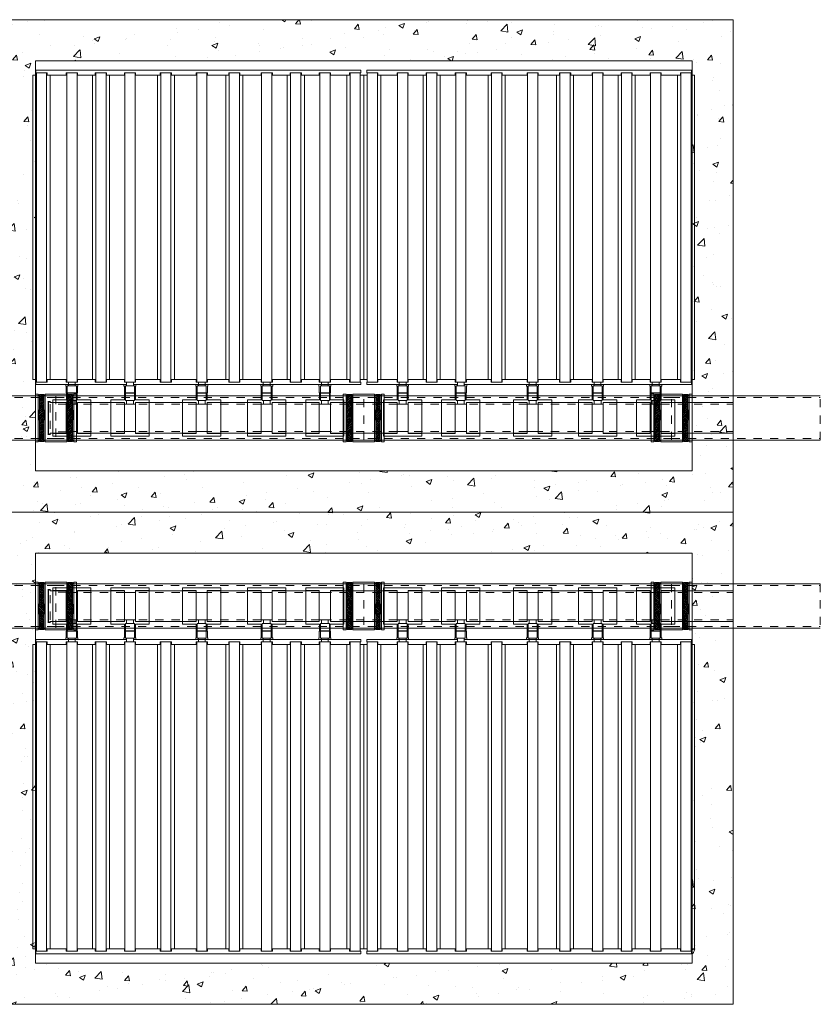
# Model space of a CAD drawing. Units: feet. Extents: x -1.1 to 15.1, y -1.6 to 12.
# Drawn here: x 5.3 to 15.1, y 0 to 12 of the extents above; entities that cross this region are included whole.
import ezdxf

# ---------------------------------------------------------------- set-up
doc = ezdxf.new("R2010")
doc.units = ezdxf.units.FT
doc.header["$MEASUREMENT"] = 0
doc.linetypes.add('HIDDEN', pattern=[0.375, 0.25, -0.125])
doc.layers.get('0').update_dxf_attribs({"lineweight": 9})
for name, color, linetype, lineweight in [('UGD - ECO - BYPASS', 201, 'Continuous', 13), ('UGD - ECO - HIDDEN', 254, 'HIDDEN', 9), ('UGD - ECO - MANIFOLD', 127, 'Continuous', 13), ('UGD - ECO - VAULT', 7, 'Continuous', 13)]:
    doc.layers.add(name, color=color, linetype=linetype, lineweight=lineweight)
pattern_1 = [(50, (-40, -80), (0.7172602, -0.062752), [0.075, -0.825]), (355, (-40, -80), (-0.1387513, 0.752192), [0.06, -0.66]), (100.45144, (-39.9402, -80.0052), (0.578509, 0.68944), [0.06374, -0.701142]), (46.1842, (-40, -79.8), (1.067241, -0.165519), [0.1125, -1.2375]), (96.6356, (-39.9111, -79.8138), (0.934662, 0.974119), [0.09561, -1.051714]), (351.1842, (-40, -79.8), (0.934662, 0.974119), [0.09, -0.99]), (21, (-39.9, -79.85), (0.596907, -0.402619), [0.075, -0.825]), (326, (-39.9, -79.85), (0.2433153, 0.72515), [0.06, -0.66]), (71.45144, (-39.85026, -79.88355), (0.8402224, 0.322531), [0.06374, -0.701142]), (37.5, (-40, -80), (0.01215986, 0.33289385), [0, -0.652, 0, -0.67, 0, -0.6625]), (7.5, (-40, -80), (0.2630695, 0.3944117), [0, -0.382, 0, -0.637, 0, -0.2525]), (327.5, (-40.223, -80), (0.53382244, -0.0225549), [0, -0.25, 0, -0.78, 0, -1.035]), (317.5, (-40.323, -80), (0.5831862, 0.100105), [0, -0.325, 0, -0.518, 0, -0.735])]
pattern_2 = [(135, (0.346713, -9e-16), (-0.0147314, -0.0147314), []), (135, (0.346713, 0.014731), (-0.0147314, -0.0147314), [0.0104167, -0.0052083])]

# ---------------------------------------------------------------- blocks, each defined once
blk = doc.blocks.new('subblock_tee_fitting')
for p, q in [((-2.796875, 0.96875), (-2.796875, 6.28125)), ((-2.796875, 6.28125), (2.796875, 6.28125)), ((-0.8125, 5.875), (-0.8125, 1.375)), ((0.8125, 5.875), (0.8125, 1.375)), ((2.796875, 0.96875), (2.796875, 6.28125)), ((-0.5, 1.0625), (-0.5, 1.625)), ((0.5, 1.0625), (0.5, 1.625)), ((-2.796875, 0.96875), (-0.796875, 0.96875)), ((-0.796875, 0), (-0.796875, 0.96875)), ((-0.796875, 0), (0.796875, 0)), ((-0.6575, 0), (-0.6575, 1.0625)), ((-0.6575, 1.0625), (0.6575, 1.0625)), ((0.6575, 0), (0.6575, 1.0625)), ((0.796875, 0.96875), (2.796875, 0.96875)), ((0.796875, 0), (0.796875, 0.96875))]:
    blk.add_line(p, q)
for points in [[(-2.796875, 5.875), (-0.8125, 5.875)], [(0.8125, 5.875), (2.796875, 5.875)], [(-0.8125, 5.625), (0.8125, 5.625)], [(-0.8125, 1.625), (0.8125, 1.625)], [(-2.796875, 1.375), (-0.8125, 1.375)], [(0.8125, 1.375), (2.796875, 1.375)]]:
    blk.add_lwpolyline(points)
blk = doc.blocks.new('subblock_plug')
at = {"layer": 'UGD - ECO - HIDDEN', "ltscale": 0.083}
for p, q in [((-0.198, -0.167), (-0.198, 0.167)), ((0, 0.167), (-0.198, 0.167)), ((0, -0.187), (0, 0.187)), ((0, -0.167), (-0.198, -0.167))]:
    blk.add_line(p, q, dxfattribs=at)
at = {"layer": 'UGD - ECO - MANIFOLD', "ltscale": 0.083}
for p, q in [((0, 0.187), (-0.198, 0.187)), ((0, -0.187), (-0.198, -0.187))]:
    blk.add_line(p, q, dxfattribs=at)
at = {"layer": 'UGD - ECO - MANIFOLD', "ltscale": 0.083, "const_width": 0.0167}
blk.add_lwpolyline([(-0.198, 0.187), (-0.198, 0.2), (-0.219, 0.2), (-0.219, -0.2), (-0.198, -0.2), (-0.198, -0.187)], dxfattribs=at)
blk = doc.blocks.new('subblock_manifold_5X13')
at = {"layer": 'UGD - ECO - HIDDEN', "ltscale": 0.083}
for p, q in [((1.084, 4.52), (0.511, 4.52)), ((1.959, 4.52), (1.219, 4.52)), ((2.75, 4.52), (2.094, 4.52)), ((3.458, 4.52), (2.886, 4.52)), ((4.406, 4.52), (3.594, 4.52)), ((5.114, 4.52), (4.542, 4.52)), ((5.989, 4.52), (5.251, 4.52)), ((6.781, 4.52), (6.125, 4.52)), ((7.489, 4.52), (6.916, 4.52)), ((1.084, 4.187), (0.511, 4.187)), ((1.959, 4.187), (1.219, 4.187)), ((2.75, 4.187), (2.094, 4.187)), ((3.458, 4.187), (2.886, 4.187)), ((4.406, 4.187), (3.594, 4.187)), ((5.114, 4.187), (4.542, 4.187)), ((5.989, 4.187), (5.251, 4.187)), ((6.781, 4.187), (6.125, 4.187)), ((7.489, 4.187), (6.916, 4.187))]:
    blk.add_line(p, q, dxfattribs=at)
for points in [[(7.625, 4.52), (8.5, 4.52)], [(7.625, 4.187), (8.5, 4.187)]]:
    blk.add_lwpolyline(points, dxfattribs=at)
at = {"layer": 'UGD - ECO - MANIFOLD'}
for p, q in [((1.084, 4.541), (0.511, 4.541)), ((1.959, 4.541), (1.219, 4.541)), ((2.75, 4.541), (2.094, 4.541)), ((3.458, 4.541), (2.886, 4.541)), ((4.406, 4.541), (3.594, 4.541)), ((5.114, 4.541), (4.542, 4.541)), ((5.989, 4.541), (5.251, 4.541)), ((6.781, 4.541), (6.125, 4.541)), ((7.489, 4.541), (6.916, 4.541)), ((1.084, 4.166), (0.511, 4.166)), ((1.959, 4.166), (1.219, 4.166)), ((2.75, 4.166), (2.094, 4.166)), ((3.458, 4.166), (2.886, 4.166)), ((4.406, 4.166), (3.594, 4.166)), ((5.114, 4.166), (4.542, 4.166)), ((5.989, 4.166), (5.251, 4.166)), ((6.781, 4.166), (6.125, 4.166)), ((7.489, 4.166), (6.916, 4.166)), ((0.375, 3.968), (0.37, 3.968)), ((0.37, 3.968), (0.37, 3.947)), ((0.37, 3.968), (0.37, 3.968)), ((0.388, 4.046), (0.375, 4.046)), ((0.375, 4.046), (0.375, 3.968)), ((0.388, 3.963), (0.388, 4.046)), ((0.402, 3.963), (0.388, 3.963)), ((0.402, 3.916), (0.402, 3.963)), ((0.402, 3.963), (0.485, 3.963)), ((0.498, 3.963), (0.485, 3.963)), ((0.485, 3.963), (0.485, 3.916)), ((0.511, 4.046), (0.498, 4.046)), ((0.498, 4.046), (0.498, 3.963)), ((0.511, 3.968), (0.511, 4.046)), ((0.516, 3.968), (0.511, 3.968)), ((0.516, 3.947), (0.516, 3.968)), ((0.516, 3.968), (0.516, 3.968)), ((1.084, 3.968), (1.078, 3.968)), ((1.078, 3.968), (1.078, 3.947)), ((1.078, 3.968), (1.078, 3.968)), ((1.097, 4.046), (1.084, 4.046)), ((1.084, 4.046), (1.084, 3.968)), ((1.097, 3.963), (1.097, 4.046)), ((1.11, 3.963), (1.097, 3.963)), ((1.11, 3.916), (1.11, 3.963)), ((1.11, 3.963), (1.193, 3.963)), ((1.206, 3.963), (1.193, 3.963)), ((1.193, 3.963), (1.193, 3.916)), ((1.219, 4.046), (1.206, 4.046)), ((1.206, 4.046), (1.206, 3.963)), ((1.219, 3.968), (1.219, 4.046)), ((1.224, 3.968), (1.219, 3.968)), ((1.224, 3.947), (1.224, 3.968)), ((1.224, 3.968), (1.224, 3.968)), ((1.959, 3.968), (1.953, 3.968)), ((1.953, 3.968), (1.953, 3.947)), ((1.953, 3.968), (1.953, 3.968)), ((1.972, 4.046), (1.959, 4.046)), ((1.959, 4.046), (1.959, 3.968)), ((1.972, 3.963), (1.972, 4.046)), ((1.985, 3.963), (1.972, 3.963)), ((1.985, 3.916), (1.985, 3.963)), ((1.985, 3.963), (2.068, 3.963)), ((2.081, 3.963), (2.068, 3.963)), ((2.068, 3.963), (2.068, 3.916)), ((2.094, 4.046), (2.081, 4.046)), ((2.081, 4.046), (2.081, 3.963)), ((2.094, 3.968), (2.094, 4.046)), ((2.099, 3.968), (2.094, 3.968)), ((2.099, 3.947), (2.099, 3.968)), ((2.099, 3.968), (2.099, 3.968)), ((2.75, 3.968), (2.745, 3.968)), ((2.745, 3.968), (2.745, 3.947)), ((2.745, 3.968), (2.745, 3.968)), ((2.763, 4.046), (2.75, 4.046)), ((2.75, 4.046), (2.75, 3.968)), ((2.763, 3.963), (2.763, 4.046)), ((2.776, 3.963), (2.763, 3.963)), ((2.776, 3.916), (2.776, 3.963)), ((2.776, 3.963), (2.859, 3.963)), ((2.873, 3.963), (2.859, 3.963)), ((2.859, 3.963), (2.859, 3.916)), ((2.885, 4.046), (2.873, 4.046)), ((2.873, 4.046), (2.873, 3.963)), ((2.885, 3.968), (2.885, 4.046)), ((2.891, 3.968), (2.885, 3.968)), ((2.891, 3.947), (2.891, 3.968)), ((2.891, 3.968), (2.891, 3.968)), ((3.458, 3.968), (3.453, 3.968)), ((3.453, 3.968), (3.453, 3.947)), ((3.453, 3.968), (3.453, 3.968)), ((3.471, 4.046), (3.458, 4.046)), ((3.458, 4.046), (3.458, 3.968)), ((3.471, 3.963), (3.471, 4.046)), ((3.485, 3.963), (3.471, 3.963)), ((3.485, 3.916), (3.485, 3.963)), ((3.485, 3.963), (3.568, 3.963)), ((3.581, 3.963), (3.568, 3.963)), ((3.568, 3.963), (3.568, 3.916)), ((3.594, 4.046), (3.581, 4.046)), ((3.581, 4.046), (3.581, 3.963)), ((3.594, 3.968), (3.594, 4.046)), ((3.599, 3.968), (3.594, 3.968)), ((3.599, 3.947), (3.599, 3.968)), ((3.599, 3.968), (3.599, 3.968)), ((4.406, 3.968), (4.401, 3.968)), ((4.401, 3.968), (4.401, 3.947)), ((4.401, 3.968), (4.401, 3.968)), ((4.419, 4.046), (4.406, 4.046)), ((4.406, 4.046), (4.406, 3.968)), ((4.419, 3.963), (4.419, 4.046)), ((4.432, 3.963), (4.419, 3.963)), ((4.432, 3.916), (4.432, 3.963)), ((4.432, 3.963), (4.515, 3.963)), ((4.529, 3.963), (4.515, 3.963)), ((4.515, 3.963), (4.515, 3.916)), ((4.542, 4.046), (4.529, 4.046)), ((4.529, 4.046), (4.529, 3.963)), ((4.542, 3.968), (4.542, 4.046)), ((4.547, 3.968), (4.542, 3.968)), ((4.547, 3.947), (4.547, 3.968)), ((4.547, 3.968), (4.547, 3.968)), ((5.115, 3.968), (5.109, 3.968)), ((5.109, 3.968), (5.109, 3.947)), ((5.109, 3.968), (5.109, 3.968)), ((5.127, 4.046), (5.115, 4.046)), ((5.115, 4.046), (5.115, 3.968)), ((5.127, 3.963), (5.127, 4.046)), ((5.141, 3.963), (5.127, 3.963)), ((5.141, 3.916), (5.141, 3.963)), ((5.141, 3.963), (5.224, 3.963)), ((5.237, 3.963), (5.224, 3.963)), ((5.224, 3.963), (5.224, 3.916)), ((5.25, 4.046), (5.237, 4.046)), ((5.237, 4.046), (5.237, 3.963)), ((5.25, 3.968), (5.25, 4.046)), ((5.255, 3.968), (5.25, 3.968)), ((5.255, 3.947), (5.255, 3.968)), ((5.255, 3.968), (5.255, 3.968)), ((5.989, 3.968), (5.984, 3.968)), ((5.984, 3.968), (5.984, 3.947)), ((5.984, 3.968), (5.984, 3.968)), ((6.002, 4.046), (5.989, 4.046)), ((5.989, 4.046), (5.989, 3.968)), ((6.002, 3.963), (6.002, 4.046)), ((6.016, 3.963), (6.002, 3.963)), ((6.016, 3.916), (6.016, 3.963)), ((6.016, 3.963), (6.099, 3.963)), ((6.112, 3.963), (6.099, 3.963)), ((6.099, 3.963), (6.099, 3.916)), ((6.125, 4.046), (6.112, 4.046)), ((6.112, 4.046), (6.112, 3.963)), ((6.125, 3.968), (6.125, 4.046)), ((6.13, 3.968), (6.125, 3.968)), ((6.13, 3.947), (6.13, 3.968)), ((6.13, 3.968), (6.13, 3.968)), ((6.781, 3.968), (6.776, 3.968)), ((6.776, 3.968), (6.776, 3.947)), ((6.776, 3.968), (6.776, 3.968)), ((6.794, 4.046), (6.781, 4.046)), ((6.781, 4.046), (6.781, 3.968)), ((6.794, 3.963), (6.794, 4.046)), ((6.807, 3.963), (6.794, 3.963)), ((6.807, 3.916), (6.807, 3.963)), ((6.807, 3.963), (6.89, 3.963)), ((6.903, 3.963), (6.89, 3.963)), ((6.89, 3.963), (6.89, 3.916)), ((6.916, 4.046), (6.903, 4.046)), ((6.903, 4.046), (6.903, 3.963)), ((6.916, 3.968), (6.916, 4.046)), ((6.922, 3.968), (6.916, 3.968)), ((6.922, 3.947), (6.922, 3.968)), ((6.922, 3.968), (6.922, 3.968)), ((7.489, 3.968), (7.484, 3.968)), ((7.484, 3.968), (7.484, 3.947)), ((7.484, 3.968), (7.484, 3.968)), ((7.502, 4.046), (7.489, 4.046)), ((7.489, 4.046), (7.489, 3.968)), ((7.502, 3.963), (7.502, 4.046)), ((7.515, 3.963), (7.502, 3.963)), ((7.515, 3.916), (7.515, 3.963)), ((7.515, 3.963), (7.598, 3.963)), ((7.612, 3.963), (7.598, 3.963)), ((7.598, 3.963), (7.598, 3.916)), ((7.625, 4.046), (7.612, 4.046)), ((7.612, 4.046), (7.612, 3.963)), ((7.625, 3.968), (7.625, 4.046)), ((7.63, 3.968), (7.625, 3.968)), ((7.63, 3.947), (7.63, 3.968)), ((7.63, 3.968), (7.63, 3.968)), ((0.011, 3.885), (-0.031, 3.885)), ((-0.031, 3.885), (-0.031, 0.177)), ((0.402, 3.947), (0.006, 3.947)), ((0.006, 3.947), (0.006, 3.916)), ((0.006, 3.916), (0.141, 3.916)), ((0.136, 3.916), (0.011, 3.916)), ((0.011, 3.916), (0.011, 0.146)), ((0.136, 0.146), (0.136, 3.916)), ((0.177, 3.885), (0.136, 3.885)), ((0.141, 3.916), (0.141, 3.885)), ((0.141, 3.885), (0.375, 3.885)), ((0.177, 0.177), (0.177, 3.885)), ((0.375, 3.916), (0.511, 3.916)), ((0.375, 3.885), (0.375, 3.916)), ((0.381, 3.885), (0.375, 3.885)), ((0.381, 3.916), (0.381, 0.146)), ((0.402, 3.947), (0.485, 3.947)), ((1.11, 3.947), (0.485, 3.947)), ((0.498, 3.947), (0.516, 3.947)), ((0.506, 0.146), (0.506, 3.916)), ((0.511, 3.885), (0.506, 3.885)), ((0.511, 3.916), (0.511, 3.885)), ((0.511, 3.885), (0.729, 3.885)), ((0.735, 3.885), (0.693, 3.885)), ((0.693, 3.885), (0.693, 0.177)), ((0.729, 3.885), (0.729, 3.916)), ((0.729, 3.916), (0.865, 3.916)), ((0.735, 3.916), (0.735, 0.146)), ((0.86, 0.146), (0.86, 3.916)), ((0.901, 3.885), (0.86, 3.885)), ((0.865, 3.916), (0.865, 3.885)), ((0.865, 3.885), (1.084, 3.885)), ((0.901, 0.177), (0.901, 3.885)), ((1.084, 3.885), (1.084, 3.916)), ((1.084, 3.916), (1.219, 3.916)), ((1.089, 3.885), (1.084, 3.885)), ((1.089, 3.916), (1.089, 0.146)), ((1.985, 3.947), (1.193, 3.947)), ((1.214, 0.146), (1.214, 3.916)), ((1.219, 3.885), (1.214, 3.885)), ((1.219, 3.916), (1.219, 3.885)), ((1.219, 3.885), (1.521, 3.885)), ((1.526, 3.885), (1.485, 3.885)), ((1.485, 3.885), (1.485, 0.177)), ((1.521, 3.885), (1.521, 3.916)), ((1.521, 3.916), (1.656, 3.916)), ((1.526, 3.916), (1.526, 0.146)), ((1.651, 0.146), (1.651, 3.916)), ((1.693, 3.885), (1.651, 3.885)), ((1.656, 3.916), (1.656, 3.885)), ((1.656, 3.885), (1.959, 3.885)), ((1.693, 0.177), (1.693, 3.885)), ((1.959, 3.916), (2.094, 3.916)), ((1.959, 3.885), (1.959, 3.916)), ((1.964, 3.885), (1.959, 3.885)), ((1.964, 3.916), (1.964, 0.146)), ((1.985, 3.947), (2.068, 3.947)), ((2.776, 3.947), (2.068, 3.947)), ((2.089, 0.146), (2.089, 3.916)), ((2.094, 3.885), (2.089, 3.885)), ((2.094, 3.916), (2.094, 3.885)), ((2.094, 3.885), (2.354, 3.885)), ((2.36, 3.885), (2.318, 3.885)), ((2.318, 3.885), (2.318, 0.177)), ((2.354, 3.885), (2.354, 3.916)), ((2.354, 3.916), (2.49, 3.916)), ((2.36, 3.916), (2.36, 0.146)), ((2.485, 0.146), (2.485, 3.916)), ((2.526, 3.885), (2.485, 3.885)), ((2.49, 3.916), (2.49, 3.885)), ((2.49, 3.885), (2.75, 3.885)), ((2.526, 0.177), (2.526, 3.885)), ((2.75, 3.916), (2.886, 3.916)), ((2.75, 3.885), (2.75, 3.916)), ((2.755, 3.885), (2.75, 3.885)), ((2.755, 3.916), (2.755, 0.146)), ((2.776, 3.947), (2.859, 3.947)), ((3.485, 3.947), (2.859, 3.947)), ((2.88, 0.146), (2.88, 3.916)), ((2.886, 3.885), (2.88, 3.885)), ((2.886, 3.916), (2.886, 3.885)), ((2.886, 3.885), (3.104, 3.885)), ((3.109, 3.885), (3.068, 3.885)), ((3.068, 3.885), (3.068, 0.177)), ((3.104, 3.885), (3.104, 3.916)), ((3.104, 3.916), (3.24, 3.916)), ((3.109, 3.916), (3.109, 0.146)), ((3.234, 0.146), (3.234, 3.916)), ((3.276, 3.885), (3.234, 3.885)), ((3.24, 3.916), (3.24, 3.885)), ((3.24, 3.885), (3.458, 3.885)), ((3.276, 0.177), (3.276, 3.885)), ((3.458, 3.885), (3.458, 3.916)), ((3.458, 3.916), (3.594, 3.916)), ((3.464, 3.885), (3.458, 3.885)), ((3.464, 3.916), (3.464, 0.146)), ((3.485, 3.947), (3.568, 3.947)), ((3.964, 3.947), (3.568, 3.947)), ((3.589, 0.146), (3.589, 3.916)), ((3.594, 3.885), (3.589, 3.885)), ((3.594, 3.916), (3.594, 3.885)), ((3.594, 3.885), (3.828, 3.885)), ((3.833, 3.885), (3.792, 3.885)), ((3.792, 3.885), (3.792, 0.177)), ((3.828, 3.885), (3.828, 3.916)), ((3.828, 3.916), (3.964, 3.916)), ((3.833, 3.916), (3.833, 0.146)), ((3.958, 0.146), (3.958, 3.916)), ((4, 3.885), (3.958, 3.885)), ((3.964, 3.916), (3.964, 3.947)), ((4, 0.177), (4, 3.885)), ((4.042, 3.885), (4, 3.885)), ((4, 3.885), (4, 0.177)), ((4.432, 3.947), (4.036, 3.947)), ((4.036, 3.947), (4.036, 3.916)), ((4.036, 3.916), (4.172, 3.916)), ((4.167, 3.916), (4.042, 3.916)), ((4.042, 3.916), (4.042, 0.146)), ((4.167, 0.146), (4.167, 3.916)), ((4.208, 3.885), (4.167, 3.885)), ((4.172, 3.916), (4.172, 3.885)), ((4.172, 3.885), (4.406, 3.885)), ((4.208, 0.177), (4.208, 3.885)), ((4.406, 3.916), (4.542, 3.916)), ((4.406, 3.885), (4.406, 3.916)), ((4.411, 3.885), (4.406, 3.885)), ((4.411, 3.916), (4.411, 0.146)), ((4.432, 3.947), (4.515, 3.947)), ((5.141, 3.947), (4.515, 3.947)), ((4.529, 3.947), (4.547, 3.947)), ((4.536, 0.146), (4.536, 3.916)), ((4.542, 3.885), (4.536, 3.885)), ((4.542, 3.916), (4.542, 3.885)), ((4.542, 3.885), (4.76, 3.885)), ((4.766, 3.885), (4.724, 3.885)), ((4.724, 3.885), (4.724, 0.177)), ((4.76, 3.885), (4.76, 3.916)), ((4.76, 3.916), (4.896, 3.916)), ((4.766, 3.916), (4.766, 0.146)), ((4.891, 0.146), (4.891, 3.916)), ((4.932, 3.885), (4.891, 3.885)), ((4.896, 3.916), (4.896, 3.885)), ((4.896, 3.885), (5.114, 3.885)), ((4.932, 0.177), (4.932, 3.885)), ((5.114, 3.885), (5.114, 3.916)), ((5.114, 3.916), (5.25, 3.916)), ((5.12, 3.885), (5.114, 3.885)), ((5.12, 3.916), (5.12, 0.146)), ((6.016, 3.947), (5.224, 3.947)), ((5.245, 0.146), (5.245, 3.916)), ((5.25, 3.885), (5.245, 3.885)), ((5.25, 3.916), (5.25, 3.885)), ((5.25, 3.885), (5.552, 3.885)), ((5.557, 3.885), (5.515, 3.885)), ((5.515, 3.885), (5.515, 0.177)), ((5.552, 3.885), (5.552, 3.916)), ((5.552, 3.916), (5.687, 3.916)), ((5.557, 3.916), (5.557, 0.146)), ((5.682, 0.146), (5.682, 3.916)), ((5.724, 3.885), (5.682, 3.885)), ((5.687, 3.916), (5.687, 3.885)), ((5.687, 3.885), (5.989, 3.885)), ((5.724, 0.177), (5.724, 3.885)), ((5.989, 3.916), (6.125, 3.916)), ((5.989, 3.885), (5.989, 3.916)), ((5.995, 3.885), (5.989, 3.885)), ((5.995, 3.916), (5.995, 0.146)), ((6.016, 3.947), (6.099, 3.947)), ((6.807, 3.947), (6.099, 3.947)), ((6.12, 0.146), (6.12, 3.916)), ((6.125, 3.885), (6.12, 3.885)), ((6.125, 3.916), (6.125, 3.885)), ((6.125, 3.885), (6.385, 3.885)), ((6.39, 3.885), (6.349, 3.885)), ((6.349, 3.885), (6.349, 0.177)), ((6.385, 3.885), (6.385, 3.916)), ((6.385, 3.916), (6.521, 3.916)), ((6.39, 3.916), (6.39, 0.146)), ((6.515, 0.146), (6.515, 3.916)), ((6.557, 3.885), (6.515, 3.885)), ((6.521, 3.916), (6.521, 3.885)), ((6.521, 3.885), (6.781, 3.885)), ((6.557, 0.177), (6.557, 3.885)), ((6.781, 3.916), (6.916, 3.916)), ((6.781, 3.885), (6.781, 3.916)), ((6.786, 3.885), (6.781, 3.885)), ((6.786, 3.916), (6.786, 0.146)), ((6.807, 3.947), (6.89, 3.947)), ((7.515, 3.947), (6.89, 3.947)), ((6.911, 0.146), (6.911, 3.916)), ((6.916, 3.885), (6.911, 3.885)), ((6.916, 3.916), (6.916, 3.885)), ((6.916, 3.885), (7.135, 3.885)), ((7.14, 3.885), (7.099, 3.885)), ((7.099, 3.885), (7.099, 0.177)), ((7.135, 3.885), (7.135, 3.916)), ((7.135, 3.916), (7.271, 3.916)), ((7.14, 3.916), (7.14, 0.146)), ((7.265, 0.146), (7.265, 3.916)), ((7.307, 3.885), (7.265, 3.885)), ((7.271, 3.916), (7.271, 3.885)), ((7.271, 3.885), (7.489, 3.885)), ((7.307, 0.177), (7.307, 3.885)), ((7.489, 3.885), (7.489, 3.916)), ((7.489, 3.916), (7.625, 3.916)), ((7.494, 3.885), (7.489, 3.885)), ((7.494, 3.916), (7.494, 0.146)), ((7.515, 3.947), (7.598, 3.947)), ((7.994, 3.947), (7.598, 3.947)), ((7.619, 0.146), (7.619, 3.916)), ((7.625, 3.885), (7.619, 3.885)), ((7.625, 3.916), (7.625, 3.885)), ((7.625, 3.885), (7.859, 3.885)), ((7.864, 3.885), (7.823, 3.885)), ((7.823, 3.885), (7.823, 0.177)), ((7.859, 3.885), (7.859, 3.916)), ((7.859, 3.916), (7.994, 3.916)), ((7.864, 3.916), (7.864, 0.146)), ((7.989, 0.146), (7.989, 3.916)), ((8.031, 3.885), (7.989, 3.885)), ((7.994, 3.916), (7.994, 3.947)), ((8.031, 0.177), (8.031, 3.885)), ((-0.031, 0.177), (0.011, 0.177)), ((0.141, 0.146), (0.006, 0.146)), ((0.006, 0.146), (0.006, 0.115)), ((0.011, 0.146), (0.136, 0.146)), ((0.136, 0.177), (0.177, 0.177)), ((0.375, 0.177), (0.141, 0.177)), ((0.141, 0.177), (0.141, 0.146)), ((0.375, 0.146), (0.375, 0.177)), ((0.381, 0.177), (0.375, 0.177)), ((0.511, 0.146), (0.375, 0.146)), ((0.381, 0.146), (0.506, 0.146)), ((0.511, 0.177), (0.506, 0.177)), ((0.729, 0.177), (0.511, 0.177)), ((0.511, 0.177), (0.511, 0.146)), ((0.693, 0.177), (0.735, 0.177)), ((0.729, 0.146), (0.729, 0.177)), ((0.865, 0.146), (0.729, 0.146)), ((0.735, 0.146), (0.86, 0.146)), ((0.86, 0.177), (0.901, 0.177)), ((1.084, 0.177), (0.865, 0.177)), ((0.865, 0.177), (0.865, 0.146)), ((1.084, 0.146), (1.084, 0.177)), ((1.089, 0.177), (1.084, 0.177)), ((1.219, 0.146), (1.084, 0.146)), ((1.089, 0.146), (1.214, 0.146)), ((1.219, 0.177), (1.214, 0.177)), ((1.521, 0.177), (1.219, 0.177)), ((1.219, 0.177), (1.219, 0.146)), ((1.485, 0.177), (1.526, 0.177)), ((1.521, 0.146), (1.521, 0.177)), ((1.656, 0.146), (1.521, 0.146)), ((1.526, 0.146), (1.651, 0.146)), ((1.651, 0.177), (1.693, 0.177)), ((1.959, 0.177), (1.656, 0.177)), ((1.656, 0.177), (1.656, 0.146)), ((1.959, 0.146), (1.959, 0.177)), ((1.964, 0.177), (1.959, 0.177)), ((2.094, 0.146), (1.959, 0.146)), ((1.964, 0.146), (2.089, 0.146)), ((2.094, 0.177), (2.089, 0.177)), ((2.354, 0.177), (2.094, 0.177)), ((2.094, 0.177), (2.094, 0.146)), ((2.318, 0.177), (2.36, 0.177)), ((2.354, 0.146), (2.354, 0.177)), ((2.49, 0.146), (2.354, 0.146)), ((2.36, 0.146), (2.485, 0.146)), ((2.485, 0.177), (2.526, 0.177)), ((2.75, 0.177), (2.49, 0.177)), ((2.49, 0.177), (2.49, 0.146)), ((2.75, 0.146), (2.75, 0.177)), ((2.755, 0.177), (2.75, 0.177)), ((2.886, 0.146), (2.75, 0.146)), ((2.755, 0.146), (2.88, 0.146)), ((2.886, 0.177), (2.88, 0.177)), ((3.104, 0.177), (2.886, 0.177)), ((2.886, 0.177), (2.886, 0.146)), ((3.068, 0.177), (3.109, 0.177)), ((3.104, 0.146), (3.104, 0.177)), ((3.24, 0.146), (3.104, 0.146)), ((3.109, 0.146), (3.234, 0.146)), ((3.234, 0.177), (3.276, 0.177)), ((3.458, 0.177), (3.24, 0.177)), ((3.24, 0.177), (3.24, 0.146)), ((3.458, 0.146), (3.458, 0.177)), ((3.464, 0.177), (3.458, 0.177)), ((3.594, 0.146), (3.458, 0.146)), ((3.464, 0.146), (3.589, 0.146)), ((3.594, 0.177), (3.589, 0.177)), ((3.828, 0.177), (3.594, 0.177)), ((3.594, 0.177), (3.594, 0.146)), ((3.792, 0.177), (3.833, 0.177)), ((3.828, 0.146), (3.828, 0.177)), ((3.964, 0.146), (3.828, 0.146)), ((3.833, 0.146), (3.958, 0.146)), ((3.958, 0.177), (4, 0.177)), ((3.964, 0.115), (3.964, 0.146)), ((4, 0.177), (4.042, 0.177)), ((4.172, 0.146), (4.036, 0.146)), ((4.036, 0.146), (4.036, 0.115)), ((4.042, 0.146), (4.167, 0.146)), ((4.167, 0.177), (4.208, 0.177)), ((4.406, 0.177), (4.172, 0.177)), ((4.172, 0.177), (4.172, 0.146)), ((4.406, 0.146), (4.406, 0.177)), ((4.411, 0.177), (4.406, 0.177)), ((4.542, 0.146), (4.406, 0.146)), ((4.411, 0.146), (4.536, 0.146)), ((4.542, 0.177), (4.536, 0.177)), ((4.76, 0.177), (4.542, 0.177)), ((4.542, 0.177), (4.542, 0.146)), ((4.724, 0.177), (4.766, 0.177)), ((4.76, 0.146), (4.76, 0.177)), ((4.896, 0.146), (4.76, 0.146)), ((4.766, 0.146), (4.891, 0.146)), ((4.891, 0.177), (4.932, 0.177)), ((5.115, 0.177), (4.896, 0.177)), ((4.896, 0.177), (4.896, 0.146)), ((5.115, 0.146), (5.115, 0.177)), ((5.12, 0.177), (5.115, 0.177)), ((5.25, 0.146), (5.115, 0.146)), ((5.12, 0.146), (5.245, 0.146)), ((5.25, 0.177), (5.245, 0.177)), ((5.552, 0.177), (5.25, 0.177)), ((5.25, 0.177), (5.25, 0.146)), ((5.515, 0.177), (5.557, 0.177)), ((5.552, 0.146), (5.552, 0.177)), ((5.687, 0.146), (5.552, 0.146)), ((5.557, 0.146), (5.682, 0.146)), ((5.682, 0.177), (5.724, 0.177)), ((5.989, 0.177), (5.687, 0.177)), ((5.687, 0.177), (5.687, 0.146)), ((5.989, 0.146), (5.989, 0.177)), ((5.995, 0.177), (5.989, 0.177)), ((6.125, 0.146), (5.989, 0.146)), ((5.995, 0.146), (6.12, 0.146)), ((6.125, 0.177), (6.12, 0.177)), ((6.385, 0.177), (6.125, 0.177)), ((6.125, 0.177), (6.125, 0.146)), ((6.349, 0.177), (6.39, 0.177)), ((6.385, 0.146), (6.385, 0.177)), ((6.521, 0.146), (6.385, 0.146)), ((6.39, 0.146), (6.515, 0.146)), ((6.515, 0.177), (6.557, 0.177)), ((6.781, 0.177), (6.521, 0.177)), ((6.521, 0.177), (6.521, 0.146)), ((6.781, 0.146), (6.781, 0.177)), ((6.786, 0.177), (6.781, 0.177)), ((6.916, 0.146), (6.781, 0.146)), ((6.786, 0.146), (6.911, 0.146)), ((6.916, 0.177), (6.911, 0.177)), ((7.135, 0.177), (6.916, 0.177)), ((6.916, 0.177), (6.916, 0.146)), ((7.099, 0.177), (7.14, 0.177)), ((7.135, 0.146), (7.135, 0.177)), ((7.271, 0.146), (7.135, 0.146)), ((7.14, 0.146), (7.265, 0.146)), ((7.265, 0.177), (7.307, 0.177)), ((7.489, 0.177), (7.271, 0.177)), ((7.271, 0.177), (7.271, 0.146)), ((7.489, 0.146), (7.489, 0.177)), ((7.494, 0.177), (7.489, 0.177)), ((7.625, 0.146), (7.489, 0.146)), ((7.494, 0.146), (7.619, 0.146)), ((7.625, 0.177), (7.619, 0.177)), ((7.859, 0.177), (7.625, 0.177)), ((7.625, 0.177), (7.625, 0.146)), ((7.823, 0.177), (7.864, 0.177)), ((7.859, 0.146), (7.859, 0.177)), ((7.994, 0.146), (7.859, 0.146)), ((7.864, 0.146), (7.989, 0.146)), ((7.989, 0.177), (8.031, 0.177)), ((7.994, 0.115), (7.994, 0.146)), ((3.964, 0.115), (0.006, 0.115)), ((0.006, 0.115), (3.964, 0.115)), ((7.994, 0.115), (4.036, 0.115)), ((4.036, 0.115), (7.994, 0.115))]:
    blk.add_line(p, q, dxfattribs=at)
for points in [[(7.625, 4.541), (8.5, 4.541)], [(7.625, 4.166), (8.5, 4.166)], [(0.388, 4.046), (0.498, 4.046)], [(1.097, 4.046), (1.206, 4.046)], [(1.972, 4.046), (2.081, 4.046)], [(2.763, 4.046), (2.873, 4.046)], [(3.471, 4.046), (3.581, 4.046)], [(4.419, 4.046), (4.529, 4.046)], [(5.127, 4.046), (5.237, 4.046)], [(6.002, 4.046), (6.112, 4.046)], [(6.794, 4.046), (6.903, 4.046)], [(7.502, 4.046), (7.612, 4.046)]]:
    blk.add_lwpolyline(points, dxfattribs=at)
blk.add_blockref('subblock_plug', (0.375, 4.354))
at = {"layer": 'UGD - ECO - MANIFOLD', "xscale": 0.08332584269662922, "yscale": 0.08332584269662922, "zscale": 0.08332584269662922}
for p in [(0.443, 4.052), (1.151, 4.052), (2.026, 4.052), (2.818, 4.052), (3.526, 4.052), (4.474, 4.052), (5.182, 4.052), (6.057, 4.052), (6.849, 4.052), (7.557, 4.052)]:
    blk.add_blockref('subblock_tee_fitting', p, dxfattribs=at)
blk = doc.blocks.new('subblock_vault_10X13')
at = {"layer": 'UGD - ECO - VAULT'}
h = blk.add_hatch(dxfattribs=at)
h.set_pattern_fill('AR-CONC', color=252, scale=0.1)
h.set_pattern_definition(pattern_1)
h.paths.add_polyline_path([(0.5, 6.5), (0.5, 11.5), (5, 11.5), (5, 6.5), (3.25, 6.5), (3.25, 6), (14, 6), (14, 12), (0, 12), (0, 6), (2.25, 6), (2.25, 6.5)])
h.paths.add_polyline_path([(5.5, 6.5), (5.5, 11.5), (13.5, 11.5), (13.5, 6.5)], flags=16)
h = blk.add_hatch(dxfattribs=at)
h.set_pattern_fill('AR-CONC', color=252, scale=0.1)
h.set_pattern_definition(pattern_1)
h.paths.add_polyline_path([(0, 6), (0, 0), (14, 0), (14, 6), (3.25, 6), (3.25, 5.5), (5, 5.5), (5, 0.5), (0.5, 0.5), (0.5, 5.5), (2.25, 5.5), (2.25, 6)])
h.paths.add_polyline_path([(5.5, 5.5), (13.5, 5.5), (13.5, 0.5), (5.5, 0.5)], flags=16)
for points in [[(2.25, 6), (0, 6), (0, 12), (14, 12), (14, 6), (3.25, 6)], [(2.25, 6.5), (2.25, 5.5)], [(3.25, 6.5), (3.25, 5.5)], [(3.25, 6), (14, 6), (14, 0), (0, 0), (0, 6), (2.25, 6)]]:
    blk.add_lwpolyline(points, dxfattribs=at)
for points in [[(0.5, 11.5), (5, 11.5), (5, 6.5), (0.5, 6.5)], [(5.5, 11.5), (13.5, 11.5), (13.5, 6.5), (5.5, 6.5)], [(0.5, 5.5), (5, 5.5), (5, 0.5), (0.5, 0.5)], [(5.5, 5.5), (13.5, 5.5), (13.5, 0.5), (5.5, 0.5)]]:
    blk.add_lwpolyline(points, close=True, dxfattribs=at)
blk = doc.blocks.new('subblock_6-IN FERNCO')
at = {"layer": 'UGD - ECO - MANIFOLD', "linetype": 'Continuous', "lineweight": 9}
h = blk.add_hatch(dxfattribs=at)
h.set_pattern_fill('ANSI33', color=141, scale=0.083333, angle=90)
h.paths.add_polyline_path([(-0.147, 0.287), (-0.202, 0.287), (-0.202, 0.021), (-0.147, 0.021)])
h = blk.add_hatch(dxfattribs=at)
h.set_pattern_fill('ANSI33', color=141, scale=0.083333, angle=90)
h.set_pattern_definition(pattern_2)
h.paths.add_polyline_path([(0.2, 0.287), (0.145, 0.287), (0.145, 0.021), (0.2, 0.021)])
h = blk.add_hatch(dxfattribs=at)
h.set_pattern_fill('ANSI33', color=141, scale=0.08333, angle=90)
h.paths.add_polyline_path([(-0.209, -0.097), (-0.14, -0.097), (-0.14, 0.021), (-0.209, 0.021)])
h = blk.add_hatch(dxfattribs=at)
h.set_pattern_fill('ANSI33', color=141, scale=0.083333, angle=90)
h.set_pattern_definition(pattern_2)
h.paths.add_polyline_path([(0.207, 0.021), (0.138, 0.021), (0.138, -0.097), (0.207, -0.097)])
h = blk.add_hatch(dxfattribs=at)
h.set_pattern_fill('ANSI33', color=141, scale=0.083333, angle=90)
h.paths.add_polyline_path([(-0.147, -0.097), (-0.202, -0.097), (-0.202, -0.287), (-0.147, -0.287)])
h = blk.add_hatch(dxfattribs=at)
h.set_pattern_fill('ANSI33', color=141, scale=0.083333, angle=90)
h.set_pattern_definition(pattern_2)
h.paths.add_polyline_path([(0.2, -0.097), (0.145, -0.097), (0.145, -0.287), (0.2, -0.287)])
at = {"layer": 'UGD - ECO - MANIFOLD', "color": 141, "linetype": 'Continuous', "lineweight": 9}
for p, q in [((-0.25, 0.292), (-0.216, 0.292)), ((-0.25, 0.292), (-0.25, -0.292)), ((-0.216, 0.292), (-0.216, -0.292)), ((-0.216, 0.283), (-0.202, 0.283)), ((-0.202, 0.287), (-0.202, 0.021)), ((-0.202, 0.287), (-0.147, 0.287)), ((-0.147, 0.287), (-0.147, 0.021)), ((-0.147, 0.283), (-0.132, 0.283)), ((-0.132, 0.292), (-0.132, -0.292)), ((-0.132, 0.292), (0.132, 0.292)), ((0.132, 0.292), (0.132, -0.292)), ((0.132, 0.283), (0.145, 0.283)), ((0.145, 0.287), (0.145, 0.021)), ((0.145, 0.287), (0.2, 0.287)), ((0.2, 0.287), (0.2, 0.021)), ((0.2, 0.283), (0.216, 0.283)), ((0.216, 0.292), (0.216, -0.292)), ((0.216, 0.292), (0.25, 0.292)), ((0.25, 0.292), (0.25, -0.292)), ((0.25, -0.292), (0.25, 0.292)), ((-0.202, -0.097), (-0.202, -0.287)), ((-0.147, -0.097), (-0.147, -0.287)), ((0.145, -0.097), (0.145, -0.287)), ((0.2, -0.097), (0.2, -0.287)), ((-0.25, -0.292), (-0.216, -0.292)), ((-0.216, -0.283), (-0.202, -0.283)), ((-0.202, -0.287), (-0.147, -0.287)), ((-0.147, -0.283), (-0.132, -0.283)), ((-0.132, -0.292), (0.132, -0.292)), ((0.132, -0.283), (0.145, -0.283)), ((0.145, -0.287), (0.2, -0.287)), ((0.2, -0.283), (0.216, -0.283)), ((0.216, -0.292), (0.25, -0.292))]:
    blk.add_line(p, q, dxfattribs=at)
at = {"layer": 'UGD - ECO - MANIFOLD', "color": 141, "linetype": 'Continuous', "lineweight": 9, "flags": 128}
for points in [[(-0.14, -0.097), (-0.209, -0.097), (-0.209, 0.021), (-0.14, 0.021), (-0.14, -0.097)], [(0.207, -0.097), (0.138, -0.097), (0.138, 0.021), (0.207, 0.021), (0.207, -0.097)]]:
    blk.add_lwpolyline(points, dxfattribs=at)
blk = doc.blocks.new('subblock_bypass_5X13')
at = {"layer": 'UGD - ECO - BYPASS'}
for points in [[(-1.056, 4.624), (0.25, 4.624)], [(0.25, 4.624), (7.75, 4.624)], [(7.75, 4.624), (9.562, 4.624)], [(-1.056, 4.084), (0.25, 4.084)], [(0.25, 4.084), (7.75, 4.084)], [(7.75, 4.084), (9.562, 4.084)]]:
    blk.add_lwpolyline(points, dxfattribs=at)
for radius in [0.27, 0.25]:
    blk.add_circle((-1.056, 4.354), radius, dxfattribs=at)
at = {"layer": 'UGD - ECO - HIDDEN', "ltscale": 0.083}
for points in [[(-1.056, 4.604), (0.25, 4.604)], [(0.25, 4.084), (0.25, 4.624)], [(0.25, 4.604), (7.75, 4.604)], [(4, 4.624), (4, 4.084)], [(7.75, 4.624), (7.75, 4.084)], [(7.75, 4.604), (9.562, 4.604)], [(9.562, 4.624), (9.562, 4.084)], [(-1.056, 4.104), (0.25, 4.104)], [(0.25, 4.104), (7.75, 4.104)], [(7.75, 4.104), (9.562, 4.104)]]:
    blk.add_lwpolyline(points, dxfattribs=at)
for p in [(0.25, 4.354), (4, 4.354), (7.75, 4.354)]:
    blk.add_blockref('subblock_6-IN FERNCO', p)

msp = doc.modelspace()

# ---------------------------------------------------------------- block references
at = {"xscale": -1, "rotation": 180}
for name in ['subblock_manifold_5X13', 'subblock_bypass_5X13']:
    msp.add_blockref(name, (5.5, 11.5), dxfattribs=at)
for name in ['subblock_bypass_5X13', 'subblock_manifold_5X13']:
    msp.add_blockref(name, (5.5, 0.5))
at = {"layer": 'UGD - ECO - VAULT'}
msp.add_blockref('subblock_vault_10X13', (0, 0), dxfattribs=at)

doc.saveas('drawing.dxf')
